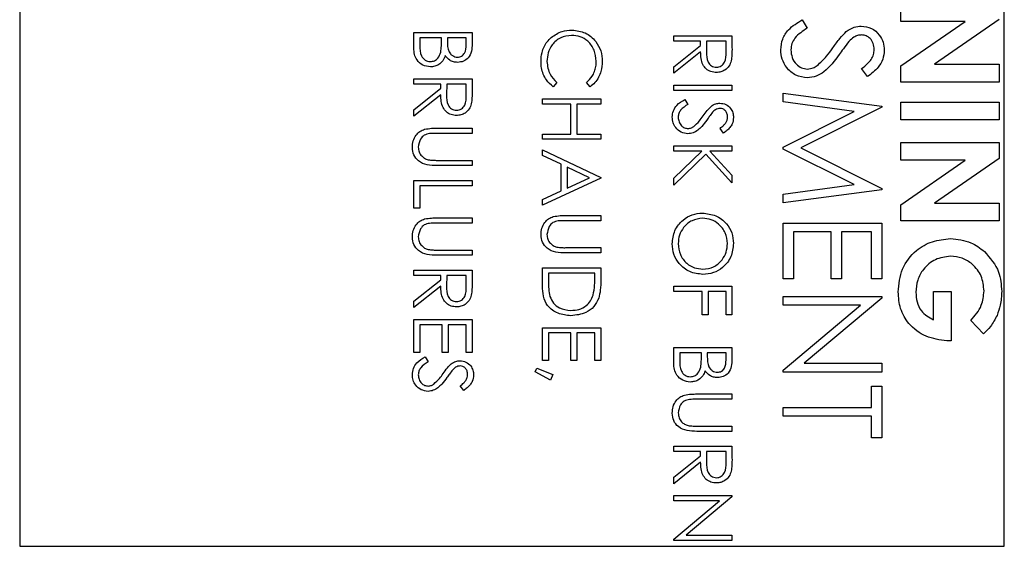
# Model space of a CAD drawing. Extents: x -64 to 1004, y -349 to 363.
# Drawn here: x 463 to 488, y -66 to -52 of the extents above; entities that cross this region are included whole.
import ezdxf

# ---------------------------------------------------------------- set-up
doc = ezdxf.new("R2010")
doc.units = 0
doc.header["$LTSCALE"] = 0.5
doc.layers.add('1', color=7, linetype='CONTINUOUS')
doc.layers.add('5', color=4, linetype='CONTINUOUS')

# ---------------------------------------------------------------- blocks, each defined once
blk = doc.blocks.new('A$C2E7B6F7C')
at = {"layer": '1'}
for p, q in [((0, 45), (0, 0)), ((25, 0), (25, 45)), ((22.37, 13.322), (22.37, 13.771)), ((19.871, 13.363), (19.997, 13.152)), ((24.01, 13.322), (22.37, 13.322)), ((22.37, 12.191), (24.01, 13.322)), ((24.87, 13.367), (23.225, 12.233)), ((10.008, 12.641), (10.008, 13.041)), ((10.008, 13.041), (11.488, 13.041)), ((11.488, 13.041), (11.488, 12.752)), ((10.71, 12.908), (10.159, 12.908)), ((10.159, 12.908), (10.159, 12.719)), ((10.71, 12.82), (10.71, 12.908)), ((11.336, 12.908), (10.861, 12.908)), ((10.861, 12.908), (10.861, 12.819)), ((11.336, 12.728), (11.336, 12.908)), ((16.606, 12.822), (16.606, 12.955)), ((16.606, 12.955), (18.086, 12.955)), ((17.29, 12.822), (16.606, 12.822)), ((17.29, 12.714), (17.29, 12.822)), ((17.441, 12.822), (17.439, 12.551)), ((17.935, 12.822), (17.441, 12.822)), ((17.935, 12.545), (17.935, 12.822)), ((18.086, 12.955), (18.086, 12.659)), ((16.606, 12.171), (17.29, 12.714)), ((17.29, 12.55), (16.606, 12.006)), ((16.606, 12.006), (16.606, 12.171)), ((21.529, 11.921), (21.376, 12.123)), ((22.37, 11.784), (22.37, 12.191)), ((23.225, 12.233), (24.87, 12.233)), ((24.87, 12.233), (24.87, 11.784)), ((10.008, 11.732), (10.008, 11.865)), ((10.008, 11.865), (11.488, 11.865)), ((11.488, 11.865), (11.488, 11.568)), ((13.635, 11.775), (13.547, 11.659)), ((14.483, 11.659), (14.394, 11.775)), ((24.87, 11.784), (22.37, 11.784)), ((10.691, 11.732), (10.008, 11.732)), ((10.008, 11.08), (10.691, 11.624)), ((10.691, 11.624), (10.691, 11.732)), ((10.842, 11.732), (10.84, 11.461)), ((11.336, 11.732), (10.842, 11.732)), ((11.336, 11.454), (11.336, 11.732)), ((16.606, 11.57), (16.606, 11.703)), ((16.606, 11.703), (18.086, 11.703)), ((18.086, 11.57), (16.606, 11.57)), ((18.086, 11.703), (18.086, 11.57)), ((19.388, 11.504), (21.888, 11.174)), ((19.388, 11.278), (19.388, 11.504)), ((10.691, 11.46), (10.008, 10.916)), ((13.275, 11.223), (13.275, 11.355)), ((13.275, 11.355), (14.755, 11.355)), ((14.755, 11.355), (14.755, 11.223)), ((16.892, 11.342), (16.967, 11.217)), ((21.191, 11.039), (19.388, 11.278)), ((22.37, 10.822), (22.37, 11.271)), ((22.37, 11.271), (24.87, 11.271)), ((24.87, 11.271), (24.87, 10.822)), ((10.008, 10.916), (10.008, 11.08)), ((13.996, 11.223), (13.275, 11.223)), ((13.996, 10.464), (13.996, 11.223)), ((14.147, 11.223), (14.147, 10.464)), ((14.755, 11.223), (14.147, 11.223)), ((19.388, 10.133), (21.191, 11.039)), ((21.888, 11.142), (19.837, 10.11)), ((21.888, 11.174), (21.888, 11.142)), ((24.87, 10.822), (22.37, 10.822)), ((10.594, 10.612), (11.488, 10.612)), ((11.488, 10.612), (11.488, 10.48)), ((17.874, 10.488), (17.783, 10.608)), ((11.488, 10.48), (10.601, 10.48)), ((13.275, 10.464), (13.996, 10.464)), ((13.275, 10.331), (13.275, 10.464)), ((14.755, 10.331), (13.275, 10.331)), ((14.147, 10.464), (14.755, 10.464)), ((14.755, 10.464), (14.755, 10.331)), ((13.275, 10.065), (14.755, 9.363)), ((13.275, 9.92), (13.275, 10.065)), ((16.606, 10.033), (16.606, 10.166)), ((16.606, 10.166), (18.086, 10.166)), ((17.321, 10.033), (16.606, 10.033)), ((16.606, 9.347), (17.321, 10.033)), ((17.523, 10.033), (18.086, 9.416)), ((18.086, 10.033), (17.523, 10.033)), ((18.086, 10.166), (18.086, 10.033)), ((19.388, 10.083), (19.388, 10.133)), ((21.187, 9.18), (19.388, 10.083)), ((19.837, 10.11), (21.888, 9.08)), ((22.37, 9.797), (22.37, 10.245)), ((22.37, 10.245), (24.87, 10.245)), ((24.87, 10.245), (24.87, 9.841)), ((10.601, 9.796), (11.488, 9.796)), ((11.488, 9.796), (11.488, 9.664)), ((13.749, 9.695), (13.275, 9.92)), ((17.422, 9.954), (16.606, 9.17)), ((18.086, 9.227), (17.422, 9.954)), ((24.01, 9.797), (22.37, 9.797)), ((22.37, 8.665), (24.01, 9.797)), ((24.87, 9.841), (23.225, 8.707)), ((11.488, 9.664), (10.594, 9.664)), ((13.749, 9.024), (13.749, 9.695)), ((14.466, 9.355), (13.901, 9.623)), ((13.901, 9.623), (13.901, 9.094)), ((10.008, 8.582), (10.008, 9.284)), ((10.008, 9.284), (11.488, 9.284)), ((11.488, 9.284), (11.488, 9.151)), ((14.755, 9.344), (13.275, 8.661)), ((13.901, 9.094), (14.466, 9.355)), ((14.755, 9.363), (14.755, 9.344)), ((16.606, 9.17), (16.606, 9.347)), ((18.086, 9.416), (18.086, 9.227)), ((10.159, 9.151), (10.159, 8.582)), ((11.488, 9.151), (10.159, 9.151)), ((13.275, 8.805), (13.749, 9.024)), ((19.388, 8.941), (21.187, 9.18)), ((21.888, 9.048), (19.388, 8.716)), ((21.888, 9.08), (21.888, 9.048)), ((13.275, 8.661), (13.275, 8.805)), ((19.388, 8.716), (19.388, 8.941)), ((10.159, 8.582), (10.008, 8.582)), ((22.37, 8.258), (22.37, 8.665)), ((23.225, 8.707), (24.87, 8.707)), ((24.87, 8.707), (24.87, 8.258)), ((10.594, 8.335), (11.488, 8.335)), ((11.488, 8.335), (11.488, 8.203)), ((13.861, 8.395), (14.755, 8.395)), ((14.755, 8.263), (13.868, 8.263)), ((14.755, 8.395), (14.755, 8.263)), ((24.87, 8.258), (22.37, 8.258)), ((11.488, 8.203), (10.601, 8.203)), ((19.388, 6.792), (19.388, 8.203)), ((19.388, 8.203), (21.888, 8.203)), ((21.888, 8.203), (21.888, 6.792)), ((19.645, 7.978), (19.645, 6.792)), ((20.606, 7.978), (19.645, 7.978)), ((20.606, 6.792), (20.606, 7.978)), ((20.863, 7.978), (20.863, 6.792)), ((21.632, 7.978), (20.863, 7.978)), ((21.632, 6.792), (21.632, 7.978)), ((10.601, 7.52), (11.488, 7.52)), ((11.488, 7.52), (11.488, 7.387)), ((13.868, 7.58), (14.755, 7.58)), ((14.755, 7.58), (14.755, 7.447)), ((11.488, 7.387), (10.594, 7.387)), ((14.755, 7.447), (13.861, 7.447)), ((10.008, 6.874), (10.008, 7.007)), ((10.008, 7.007), (11.488, 7.007)), ((11.488, 7.007), (11.488, 6.711)), ((13.275, 7.067), (14.755, 7.067)), ((13.275, 6.609), (13.275, 7.067)), ((14.755, 7.067), (14.755, 6.768)), ((10.691, 6.874), (10.008, 6.874)), ((10.008, 6.223), (10.691, 6.766)), ((10.691, 6.766), (10.691, 6.874)), ((10.842, 6.874), (10.84, 6.603)), ((11.336, 6.874), (10.842, 6.874)), ((11.336, 6.597), (11.336, 6.874)), ((13.426, 6.934), (13.426, 6.765)), ((14.603, 6.934), (13.426, 6.934)), ((14.603, 6.83), (14.603, 6.934)), ((19.645, 6.792), (19.388, 6.792)), ((20.863, 6.792), (20.606, 6.792)), ((21.888, 6.792), (21.632, 6.792)), ((10.691, 6.602), (10.008, 6.059)), ((16.606, 6.466), (16.606, 6.599)), ((16.606, 6.599), (18.086, 6.599)), ((18.086, 6.599), (18.086, 5.878)), ((17.328, 6.466), (16.606, 6.466)), ((17.328, 5.878), (17.328, 6.466)), ((17.479, 6.466), (17.479, 5.878)), ((17.935, 6.466), (17.479, 6.466)), ((17.935, 5.878), (17.935, 6.466)), ((19.388, 6.344), (21.888, 6.344)), ((19.388, 6.119), (19.388, 6.344)), ((21.888, 6.297), (19.921, 4.645)), ((21.888, 6.344), (21.888, 6.297)), ((23.203, 6.463), (23.652, 6.463)), ((23.203, 5.746), (23.203, 6.463)), ((23.652, 6.463), (23.652, 5.217)), ((10.008, 6.059), (10.008, 6.223)), ((21.352, 6.119), (19.388, 6.119)), ((19.388, 4.472), (21.352, 6.119)), ((10.008, 4.92), (10.008, 5.755)), ((10.008, 5.755), (11.488, 5.755)), ((11.488, 5.755), (11.488, 4.92)), ((17.479, 5.878), (17.328, 5.878)), ((18.086, 5.878), (17.935, 5.878)), ((10.159, 5.622), (10.159, 4.92)), ((10.729, 5.622), (10.159, 5.622)), ((10.729, 4.92), (10.729, 5.622)), ((10.88, 5.622), (10.88, 4.92)), ((11.336, 5.622), (10.88, 5.622)), ((11.336, 4.92), (11.336, 5.622)), ((13.275, 4.714), (13.275, 5.549)), ((13.275, 5.549), (14.755, 5.549)), ((14.755, 5.549), (14.755, 4.714)), ((24.472, 5.39), (24.147, 5.73)), ((13.426, 5.416), (13.426, 4.714)), ((13.996, 5.416), (13.426, 5.416)), ((13.996, 4.714), (13.996, 5.416)), ((14.147, 5.416), (14.147, 4.714)), ((14.603, 5.416), (14.147, 5.416)), ((14.603, 4.714), (14.603, 5.416)), ((16.606, 4.642), (16.606, 5.043)), ((16.606, 5.043), (18.086, 5.043)), ((18.086, 5.043), (18.086, 4.754)), ((23.652, 5.217), (23.545, 5.213)), ((10.159, 4.92), (10.008, 4.92)), ((10.293, 4.806), (10.368, 4.681)), ((10.88, 4.92), (10.729, 4.92)), ((11.488, 4.92), (11.336, 4.92)), ((16.758, 4.91), (16.758, 4.721)), ((17.309, 4.91), (16.758, 4.91)), ((17.309, 4.822), (17.309, 4.91)), ((17.46, 4.91), (17.46, 4.821)), ((17.935, 4.91), (17.46, 4.91)), ((17.935, 4.73), (17.935, 4.91)), ((13.085, 4.425), (13.128, 4.525)), ((13.128, 4.525), (13.54, 4.357)), ((13.426, 4.714), (13.275, 4.714)), ((14.147, 4.714), (13.996, 4.714)), ((14.755, 4.714), (14.603, 4.714)), ((19.921, 4.645), (21.888, 4.645)), ((21.888, 4.645), (21.888, 4.421)), ((13.474, 4.221), (13.085, 4.425)), ((13.54, 4.357), (13.474, 4.221)), ((19.388, 4.421), (19.388, 4.472)), ((21.888, 4.421), (19.388, 4.421)), ((11.275, 3.952), (11.184, 4.072)), ((21.632, 4.068), (21.888, 4.068)), ((21.632, 3.523), (21.632, 4.068)), ((21.888, 4.068), (21.888, 2.754)), ((17.193, 3.866), (18.086, 3.866)), ((18.086, 3.866), (18.086, 3.733)), ((18.086, 3.733), (17.2, 3.733)), ((19.388, 3.523), (21.632, 3.523)), ((19.388, 3.299), (19.388, 3.523)), ((21.632, 3.299), (19.388, 3.299)), ((21.632, 2.754), (21.632, 3.299)), ((17.2, 3.05), (18.086, 3.05)), ((18.086, 3.05), (18.086, 2.918)), ((18.086, 2.918), (17.193, 2.918)), ((21.888, 2.754), (21.632, 2.754)), ((16.606, 2.405), (16.606, 2.538)), ((16.606, 2.538), (18.086, 2.538)), ((18.086, 2.538), (18.086, 2.242)), ((17.29, 2.405), (16.606, 2.405)), ((16.606, 1.754), (17.29, 2.297)), ((17.29, 2.297), (17.29, 2.405)), ((17.441, 2.405), (17.439, 2.134)), ((17.935, 2.405), (17.441, 2.405)), ((17.935, 2.128), (17.935, 2.405)), ((17.29, 2.133), (16.606, 1.589)), ((16.606, 1.589), (16.606, 1.754)), ((16.606, 1.286), (18.086, 1.286)), ((16.606, 1.153), (16.606, 1.286)), ((18.086, 1.258), (16.922, 0.28)), ((18.086, 1.286), (18.086, 1.258)), ((17.769, 1.153), (16.606, 1.153)), ((16.606, 0.178), (17.769, 1.153)), ((16.922, 0.28), (18.086, 0.28)), ((18.086, 0.28), (18.086, 0.147)), ((0, 0), (25, 0)), ((16.606, 0.147), (16.606, 0.178)), ((18.086, 0.147), (16.606, 0.147))]:
    blk.add_line(p, q, dxfattribs=at)
for points, knots in [([(19.324, 12.603), (19.334, 12.695), (19.352, 12.88), (19.541, 13.165), (19.745, 13.288), (19.871, 13.363)], [0, 0, 0, 0, 0.279879, 0.559665, 1, 1, 1, 1]), ([(13.496, 12.913), (13.585, 12.975), (13.746, 13.084), (13.938, 13.096), (14.023, 13.101)], [0, 0, 0, 0, 0.559031, 1, 1, 1, 1]), ([(14.023, 13.101), (14.139, 13.088), (14.371, 13.061), (14.625, 12.842), (14.772, 12.578), (14.786, 12.396), (14.793, 12.305)], [0, 0, 0, 0, 0.279512, 0.559078, 0.779374, 1, 1, 1, 1]), ([(19.997, 13.152), (19.883, 13.077), (19.724, 12.974), (19.597, 12.762), (19.586, 12.656), (19.581, 12.603)], [0, 0, 0, 0, 0.559322, 0.779782, 1, 1, 1, 1]), ([(20.648, 12.653), (20.706, 12.735), (20.809, 12.88), (20.934, 13.007), (20.988, 13.063)], [0, 0, 0, 0, 0.560413, 1, 1, 1, 1]), ([(20.988, 13.063), (21.053, 13.107), (21.169, 13.186), (21.308, 13.198), (21.369, 13.203)], [0, 0, 0, 0, 0.5598352, 1, 1, 1, 1]), ([(21.369, 13.203), (21.458, 13.192), (21.635, 13.17), (21.828, 12.999), (21.935, 12.795), (21.947, 12.656), (21.953, 12.587)], [0, 0, 0, 0, 0.279556, 0.5588, 0.779378, 1, 1, 1, 1]), ([(10.692, 12.543), (10.698, 12.595), (10.71, 12.687), (10.71, 12.779), (10.71, 12.82)], [0, 0, 0, 0, 0.559735, 1, 1, 1, 1]), ([(10.861, 12.819), (10.862, 12.726), (10.862, 12.61), (10.937, 12.495), (10.988, 12.451), (11.05, 12.42), (11.096, 12.417), (11.118, 12.415)], [0, 0, 0, 0, 0.49861, 0.62401, 0.749408, 0.874743, 1, 1, 1, 1]), ([(11.488, 12.752), (11.486, 12.689), (11.483, 12.563), (11.408, 12.396), (11.27, 12.299), (11.17, 12.288), (11.121, 12.282)], [0, 0, 0, 0, 0.281319, 0.559922, 0.779943, 1, 1, 1, 1]), ([(13.237, 12.303), (13.241, 12.381), (13.248, 12.509), (13.309, 12.678), (13.387, 12.809), (13.459, 12.878), (13.496, 12.913)], [0, 0, 0, 0, 0.339838, 0.559929, 0.779959, 1, 1, 1, 1]), ([(14.013, 12.968), (13.917, 12.957), (13.726, 12.934), (13.52, 12.749), (13.404, 12.529), (13.394, 12.379), (13.389, 12.304)], [0, 0, 0, 0, 0.279433, 0.558923, 0.779283, 1, 1, 1, 1]), ([(14.641, 12.313), (14.63, 12.408), (14.608, 12.597), (14.448, 12.817), (14.237, 12.948), (14.088, 12.962), (14.013, 12.968)], [0, 0, 0, 0, 0.279857, 0.559517, 0.779685, 1, 1, 1, 1]), ([(21.057, 12.814), (21.009, 12.752), (20.923, 12.642), (20.843, 12.528), (20.808, 12.478)], [0, 0, 0, 0, 0.5599049, 1, 1, 1, 1]), ([(21.38, 12.978), (21.345, 12.975), (21.275, 12.97), (21.16, 12.915), (21.096, 12.852), (21.057, 12.814)], [0, 0, 0, 0, 0.27995, 0.559777, 1, 1, 1, 1]), ([(21.696, 12.612), (21.692, 12.663), (21.684, 12.764), (21.606, 12.886), (21.499, 12.966), (21.42, 12.974), (21.38, 12.978)], [0, 0, 0, 0, 0.280278, 0.559933, 0.779924, 1, 1, 1, 1]), ([(10.428, 12.168), (10.361, 12.177), (10.229, 12.195), (10.088, 12.328), (10.016, 12.484), (10.01, 12.589), (10.008, 12.641)], [0, 0, 0, 0, 0.279146, 0.558656, 0.77906, 1, 1, 1, 1]), ([(10.159, 12.719), (10.159, 12.622), (10.16, 12.477), (10.273, 12.35), (10.357, 12.307), (10.404, 12.303), (10.428, 12.301)], [0, 0, 0, 0, 0.499357, 0.748728, 0.874392, 1, 1, 1, 1]), ([(10.428, 12.301), (10.464, 12.306), (10.537, 12.314), (10.642, 12.4), (10.673, 12.489), (10.692, 12.543)], [0, 0, 0, 0, 0.279937, 0.5604314, 1, 1, 1, 1]), ([(11.118, 12.415), (11.155, 12.419), (11.209, 12.426), (11.266, 12.473), (11.329, 12.561), (11.333, 12.654), (11.336, 12.728)], [0, 0, 0, 0, 0.2492828, 0.3749233, 0.5006482, 1, 1, 1, 1]), ([(17.691, 12.025), (17.644, 12.029), (17.55, 12.037), (17.426, 12.11), (17.302, 12.277), (17.295, 12.437), (17.29, 12.55)], [0, 0, 0, 0, 0.187112, 0.373979, 0.560908, 1, 1, 1, 1]), ([(17.439, 12.551), (17.44, 12.46), (17.44, 12.347), (17.512, 12.234), (17.58, 12.176), (17.647, 12.165), (17.691, 12.158)], [0, 0, 0, 0, 0.499826, 0.6255, 0.751215, 1, 1, 1, 1]), ([(17.691, 12.158), (17.713, 12.16), (17.756, 12.163), (17.815, 12.192), (17.865, 12.234), (17.938, 12.344), (17.936, 12.455), (17.935, 12.545)], [0, 0, 0, 0, 0.125304, 0.250615, 0.375953, 0.501282, 1, 1, 1, 1]), ([(18.086, 12.659), (18.087, 12.596), (18.087, 12.484), (18.073, 12.372), (18.066, 12.324)], [0, 0, 0, 0, 0.56024, 1, 1, 1, 1]), ([(20.001, 11.889), (19.899, 11.903), (19.694, 11.931), (19.476, 12.13), (19.344, 12.361), (19.331, 12.522), (19.324, 12.603)], [0, 0, 0, 0, 0.279186, 0.559085, 0.779447, 1, 1, 1, 1]), ([(19.581, 12.603), (19.587, 12.536), (19.601, 12.401), (19.702, 12.237), (19.846, 12.133), (19.952, 12.12), (20.004, 12.113)], [0, 0, 0, 0, 0.280275, 0.560147, 0.780148, 1, 1, 1, 1]), ([(20.25, 12.203), (20.332, 12.28), (20.48, 12.417), (20.597, 12.581), (20.648, 12.653)], [0, 0, 0, 0, 0.559493, 1, 1, 1, 1]), ([(21.376, 12.123), (21.429, 12.167), (21.518, 12.238), (21.625, 12.355), (21.686, 12.478), (21.693, 12.567), (21.696, 12.612)], [0, 0, 0, 0, 0.3404107, 0.5604825, 0.7801782, 1, 1, 1, 1]), ([(21.953, 12.587), (21.945, 12.51), (21.93, 12.356), (21.783, 12.115), (21.626, 11.994), (21.529, 11.921)], [0, 0, 0, 0, 0.27975, 0.559502, 1, 1, 1, 1]), ([(10.806, 12.453), (10.788, 12.409), (10.752, 12.32), (10.653, 12.227), (10.54, 12.176), (10.465, 12.171), (10.428, 12.168)], [0, 0, 0, 0, 0.280383, 0.559603, 0.779765, 1, 1, 1, 1]), ([(11.121, 12.282), (11.086, 12.285), (11.016, 12.29), (10.897, 12.338), (10.841, 12.41), (10.806, 12.453)], [0, 0, 0, 0, 0.280865, 0.561532, 1, 1, 1, 1]), ([(13.547, 11.659), (13.484, 11.715), (13.38, 11.809), (13.291, 11.982), (13.244, 12.139), (13.239, 12.248), (13.237, 12.303)], [0, 0, 0, 0, 0.33934, 0.559516, 0.77972, 1, 1, 1, 1]), ([(13.389, 12.304), (13.402, 12.189), (13.427, 11.985), (13.572, 11.839), (13.635, 11.775)], [0, 0, 0, 0, 0.558774, 1, 1, 1, 1]), ([(14.394, 11.775), (14.445, 11.824), (14.528, 11.903), (14.598, 12.048), (14.635, 12.178), (14.639, 12.268), (14.641, 12.313)], [0, 0, 0, 0, 0.339329, 0.559466, 0.779727, 1, 1, 1, 1]), ([(14.793, 12.305), (14.787, 12.22), (14.777, 12.081), (14.701, 11.901), (14.61, 11.764), (14.525, 11.694), (14.483, 11.659)], [0, 0, 0, 0, 0.339688, 0.559836, 0.779928, 1, 1, 1, 1]), ([(18.066, 12.324), (18.051, 12.277), (18.02, 12.184), (17.92, 12.087), (17.806, 12.033), (17.729, 12.028), (17.691, 12.025)], [0, 0, 0, 0, 0.279793, 0.559495, 0.779619, 1, 1, 1, 1]), ([(20.808, 12.478), (20.692, 12.321), (20.53, 12.103), (20.229, 11.917), (20.077, 11.898), (20.001, 11.889)], [0, 0, 0, 0, 0.560118, 0.780282, 1, 1, 1, 1]), ([(20.004, 12.113), (20.054, 12.119), (20.143, 12.13), (20.217, 12.18), (20.25, 12.203)], [0, 0, 0, 0, 0.558975, 1, 1, 1, 1]), ([(11.488, 11.568), (11.488, 11.506), (11.488, 11.393), (11.474, 11.282), (11.467, 11.233)], [0, 0, 0, 0, 0.5602405, 1, 1, 1, 1]), ([(11.092, 10.935), (11.045, 10.939), (10.951, 10.947), (10.827, 11.02), (10.703, 11.187), (10.696, 11.347), (10.691, 11.46)], [0, 0, 0, 0, 0.18712, 0.373978, 0.560911, 1, 1, 1, 1]), ([(10.84, 11.461), (10.841, 11.37), (10.841, 11.256), (10.913, 11.144), (10.981, 11.085), (11.048, 11.075), (11.092, 11.068)], [0, 0, 0, 0, 0.499827, 0.625499, 0.751203, 1, 1, 1, 1]), ([(11.092, 11.068), (11.114, 11.069), (11.157, 11.073), (11.216, 11.102), (11.266, 11.144), (11.339, 11.253), (11.337, 11.365), (11.336, 11.454)], [0, 0, 0, 0, 0.125304, 0.250617, 0.375956, 0.501277, 1, 1, 1, 1]), ([(16.569, 10.892), (16.574, 10.947), (16.585, 11.056), (16.697, 11.225), (16.818, 11.298), (16.892, 11.342)], [0, 0, 0, 0, 0.2798784, 0.559665, 1, 1, 1, 1]), ([(11.467, 11.233), (11.452, 11.187), (11.421, 11.094), (11.321, 10.996), (11.207, 10.942), (11.13, 10.937), (11.092, 10.935)], [0, 0, 0, 0, 0.279801, 0.559505, 0.779632, 1, 1, 1, 1]), ([(16.967, 11.217), (16.899, 11.173), (16.805, 11.112), (16.73, 10.986), (16.724, 10.924), (16.72, 10.892)], [0, 0, 0, 0, 0.559327, 0.779783, 1, 1, 1, 1]), ([(17.352, 10.922), (17.387, 10.97), (17.447, 11.056), (17.521, 11.132), (17.554, 11.165)], [0, 0, 0, 0, 0.560404, 1, 1, 1, 1]), ([(17.594, 11.017), (17.566, 10.98), (17.515, 10.915), (17.468, 10.848), (17.447, 10.818)], [0, 0, 0, 0, 0.559904, 1, 1, 1, 1]), ([(17.554, 11.165), (17.592, 11.191), (17.661, 11.237), (17.743, 11.244), (17.779, 11.247)], [0, 0, 0, 0, 0.559826, 1, 1, 1, 1]), ([(17.785, 11.115), (17.765, 11.113), (17.723, 11.109), (17.655, 11.077), (17.617, 11.04), (17.594, 11.017)], [0, 0, 0, 0, 0.279957, 0.55977, 1, 1, 1, 1]), ([(17.779, 11.247), (17.832, 11.241), (17.937, 11.228), (18.051, 11.127), (18.114, 11.006), (18.121, 10.924), (18.124, 10.883)], [0, 0, 0, 0, 0.2795515, 0.5587972, 0.7793774, 1, 1, 1, 1]), ([(17.973, 10.897), (17.97, 10.928), (17.966, 10.988), (17.92, 11.06), (17.856, 11.107), (17.809, 11.112), (17.785, 11.115)], [0, 0, 0, 0, 0.280273, 0.559921, 0.779909, 1, 1, 1, 1]), ([(16.969, 10.469), (16.909, 10.478), (16.787, 10.494), (16.658, 10.613), (16.58, 10.749), (16.572, 10.844), (16.569, 10.892)], [0, 0, 0, 0, 0.279181, 0.55908, 0.779445, 1, 1, 1, 1]), ([(16.72, 10.892), (16.724, 10.852), (16.732, 10.773), (16.792, 10.676), (16.877, 10.614), (16.94, 10.606), (16.971, 10.602)], [0, 0, 0, 0, 0.280274, 0.560148, 0.780159, 1, 1, 1, 1]), ([(17.447, 10.818), (17.405, 10.762), (17.336, 10.67), (17.222, 10.558), (17.104, 10.486), (17.014, 10.475), (16.969, 10.469)], [0, 0, 0, 0, 0.340499, 0.560702, 0.78057, 1, 1, 1, 1]), ([(17.116, 10.655), (17.165, 10.701), (17.252, 10.782), (17.322, 10.879), (17.352, 10.922)], [0, 0, 0, 0, 0.559491, 1, 1, 1, 1]), ([(17.783, 10.608), (17.815, 10.634), (17.867, 10.676), (17.93, 10.746), (17.967, 10.818), (17.971, 10.871), (17.973, 10.897)], [0, 0, 0, 0, 0.340414, 0.560477, 0.78018, 1, 1, 1, 1]), ([(18.124, 10.883), (18.118, 10.827), (18.107, 10.736), (18.036, 10.628), (17.96, 10.553), (17.902, 10.51), (17.874, 10.488)], [0, 0, 0, 0, 0.338731, 0.558833, 0.779343, 1, 1, 1, 1]), ([(9.97, 10.123), (9.973, 10.18), (9.981, 10.292), (10.055, 10.434), (10.158, 10.537), (10.241, 10.57), (10.282, 10.586)], [0, 0, 0, 0, 0.2802209, 0.5599095, 0.7799486, 1, 1, 1, 1]), ([(10.282, 10.586), (10.34, 10.595), (10.443, 10.612), (10.548, 10.612), (10.594, 10.612)], [0, 0, 0, 0, 0.559505, 1, 1, 1, 1]), ([(16.971, 10.602), (17.001, 10.606), (17.053, 10.612), (17.097, 10.642), (17.116, 10.655)], [0, 0, 0, 0, 0.558984, 1, 1, 1, 1]), ([(10.404, 10.474), (10.359, 10.464), (10.268, 10.445), (10.152, 10.319), (10.133, 10.202), (10.121, 10.131)], [0, 0, 0, 0, 0.2810573, 0.5608148, 1, 1, 1, 1]), ([(10.601, 10.48), (10.564, 10.48), (10.498, 10.48), (10.433, 10.476), (10.404, 10.474)], [0, 0, 0, 0, 0.560101, 1, 1, 1, 1]), ([(10.594, 9.664), (10.511, 9.665), (10.347, 9.667), (10.129, 9.757), (9.99, 9.929), (9.977, 10.059), (9.97, 10.123)], [0, 0, 0, 0, 0.281654, 0.560109, 0.78008, 1, 1, 1, 1]), ([(10.121, 10.131), (10.126, 10.09), (10.135, 10.009), (10.197, 9.91), (10.279, 9.842), (10.34, 9.822), (10.371, 9.812)], [0, 0, 0, 0, 0.279792, 0.559386, 0.779579, 1, 1, 1, 1]), ([(10.371, 9.812), (10.414, 9.806), (10.49, 9.796), (10.567, 9.796), (10.601, 9.796)], [0, 0, 0, 0, 0.5596292, 1, 1, 1, 1]), ([(9.97, 7.847), (9.973, 7.903), (9.981, 8.015), (10.055, 8.157), (10.158, 8.26), (10.241, 8.293), (10.282, 8.309)], [0, 0, 0, 0, 0.280221, 0.559909, 0.779948, 1, 1, 1, 1]), ([(10.282, 8.309), (10.34, 8.319), (10.443, 8.335), (10.548, 8.335), (10.594, 8.335)], [0, 0, 0, 0, 0.559505, 1, 1, 1, 1]), ([(13.237, 7.907), (13.241, 7.963), (13.248, 8.075), (13.322, 8.217), (13.425, 8.32), (13.508, 8.353), (13.549, 8.369)], [0, 0, 0, 0, 0.28022, 0.559911, 0.77995, 1, 1, 1, 1]), ([(13.671, 8.257), (13.626, 8.247), (13.535, 8.228), (13.419, 8.102), (13.4, 7.985), (13.389, 7.914)], [0, 0, 0, 0, 0.281055, 0.560823, 1, 1, 1, 1]), ([(13.549, 8.369), (13.607, 8.379), (13.71, 8.395), (13.815, 8.395), (13.861, 8.395)], [0, 0, 0, 0, 0.559482, 1, 1, 1, 1]), ([(13.868, 8.263), (13.831, 8.263), (13.765, 8.263), (13.7, 8.259), (13.671, 8.257)], [0, 0, 0, 0, 0.560139, 1, 1, 1, 1]), ([(16.569, 7.678), (16.581, 7.792), (16.607, 8.022), (16.816, 8.277), (17.07, 8.434), (17.25, 8.45), (17.34, 8.458)], [0, 0, 0, 0, 0.279664, 0.559354, 0.77964, 1, 1, 1, 1]), ([(17.341, 8.325), (17.247, 8.314), (17.061, 8.291), (16.86, 8.112), (16.738, 7.903), (16.726, 7.756), (16.72, 7.683)], [0, 0, 0, 0, 0.279415, 0.559076, 0.779478, 1, 1, 1, 1]), ([(17.34, 8.458), (17.454, 8.444), (17.682, 8.417), (17.943, 8.215), (18.098, 7.959), (18.115, 7.779), (18.124, 7.69)], [0, 0, 0, 0, 0.279731, 0.559327, 0.77968, 1, 1, 1, 1]), ([(17.973, 7.683), (17.961, 7.777), (17.936, 7.963), (17.771, 8.177), (17.562, 8.305), (17.414, 8.319), (17.341, 8.325)], [0, 0, 0, 0, 0.279628, 0.559349, 0.779629, 1, 1, 1, 1]), ([(10.404, 8.197), (10.359, 8.187), (10.268, 8.168), (10.152, 8.042), (10.133, 7.925), (10.121, 7.854)], [0, 0, 0, 0, 0.281057, 0.560815, 1, 1, 1, 1]), ([(10.601, 8.203), (10.564, 8.203), (10.498, 8.203), (10.433, 8.199), (10.404, 8.197)], [0, 0, 0, 0, 0.5601013, 1, 1, 1, 1]), ([(10.594, 7.387), (10.511, 7.388), (10.347, 7.39), (10.129, 7.48), (9.99, 7.652), (9.977, 7.782), (9.97, 7.847)], [0, 0, 0, 0, 0.281654, 0.560109, 0.780079, 1, 1, 1, 1]), ([(10.121, 7.854), (10.126, 7.813), (10.135, 7.732), (10.197, 7.633), (10.279, 7.566), (10.34, 7.545), (10.371, 7.535)], [0, 0, 0, 0, 0.27979, 0.559386, 0.779578, 1, 1, 1, 1]), ([(13.861, 7.447), (13.778, 7.448), (13.614, 7.45), (13.396, 7.54), (13.258, 7.712), (13.244, 7.842), (13.237, 7.907)], [0, 0, 0, 0, 0.281653, 0.560114, 0.780078, 1, 1, 1, 1]), ([(13.389, 7.914), (13.393, 7.873), (13.402, 7.792), (13.464, 7.693), (13.547, 7.626), (13.608, 7.605), (13.638, 7.595)], [0, 0, 0, 0, 0.279783, 0.559375, 0.779566, 1, 1, 1, 1]), ([(22.306, 6.456), (22.326, 6.655), (22.365, 7.052), (22.718, 7.505), (23.166, 7.764), (23.477, 7.794), (23.633, 7.81)], [0, 0, 0, 0, 0.27993, 0.55915, 0.779573, 1, 1, 1, 1]), ([(23.633, 7.81), (23.811, 7.792), (24.131, 7.761), (24.385, 7.567), (24.497, 7.482)], [0, 0, 0, 0, 0.5593248, 1, 1, 1, 1]), ([(10.371, 7.535), (10.414, 7.529), (10.49, 7.519), (10.567, 7.519), (10.601, 7.52)], [0, 0, 0, 0, 0.5596292, 1, 1, 1, 1]), ([(13.638, 7.595), (13.681, 7.589), (13.757, 7.579), (13.834, 7.579), (13.868, 7.58)], [0, 0, 0, 0, 0.5596292, 1, 1, 1, 1]), ([(17.347, 6.902), (17.232, 6.915), (17.003, 6.941), (16.748, 7.152), (16.592, 7.407), (16.576, 7.588), (16.569, 7.678)], [0, 0, 0, 0, 0.279626, 0.559343, 0.779596, 1, 1, 1, 1]), ([(16.72, 7.683), (16.731, 7.589), (16.752, 7.401), (16.915, 7.183), (17.126, 7.055), (17.273, 7.042), (17.347, 7.035)], [0, 0, 0, 0, 0.279829, 0.559389, 0.779654, 1, 1, 1, 1]), ([(18.124, 7.69), (18.112, 7.574), (18.088, 7.342), (17.878, 7.082), (17.62, 6.925), (17.438, 6.91), (17.347, 6.902)], [0, 0, 0, 0, 0.279766, 0.559357, 0.779569, 1, 1, 1, 1]), ([(17.347, 7.035), (17.441, 7.046), (17.629, 7.069), (17.833, 7.249), (17.951, 7.462), (17.965, 7.61), (17.973, 7.683)], [0, 0, 0, 0, 0.27947, 0.558872, 0.779516, 1, 1, 1, 1]), ([(23.633, 7.361), (23.501, 7.345), (23.236, 7.312), (22.948, 7.06), (22.779, 6.759), (22.763, 6.551), (22.755, 6.447)], [0, 0, 0, 0, 0.279419, 0.559118, 0.779444, 1, 1, 1, 1]), ([(24.485, 6.481), (24.472, 6.61), (24.446, 6.866), (24.218, 7.155), (23.935, 7.334), (23.734, 7.352), (23.633, 7.361)], [0, 0, 0, 0, 0.279813, 0.559428, 0.779642, 1, 1, 1, 1]), ([(24.497, 7.482), (24.64, 7.318), (24.895, 7.024), (24.922, 6.639), (24.934, 6.469)], [0, 0, 0, 0, 0.558592, 1, 1, 1, 1]), ([(13.426, 6.765), (13.426, 6.685), (13.426, 6.543), (13.452, 6.403), (13.464, 6.341)], [0, 0, 0, 0, 0.560428, 1, 1, 1, 1]), ([(14.561, 6.376), (14.576, 6.46), (14.603, 6.61), (14.603, 6.763), (14.603, 6.83)], [0, 0, 0, 0, 0.559541, 1, 1, 1, 1]), ([(14.755, 6.768), (14.755, 6.679), (14.754, 6.521), (14.718, 6.367), (14.701, 6.299)], [0, 0, 0, 0, 0.560442, 1, 1, 1, 1]), ([(11.092, 6.077), (11.045, 6.081), (10.951, 6.089), (10.827, 6.162), (10.703, 6.329), (10.696, 6.49), (10.691, 6.602)], [0, 0, 0, 0, 0.187121, 0.373978, 0.560913, 1, 1, 1, 1]), ([(10.84, 6.603), (10.841, 6.513), (10.841, 6.399), (10.913, 6.287), (10.981, 6.228), (11.048, 6.217), (11.092, 6.21)], [0, 0, 0, 0, 0.499828, 0.6255, 0.751203, 1, 1, 1, 1]), ([(11.092, 6.21), (11.114, 6.212), (11.157, 6.215), (11.216, 6.245), (11.266, 6.286), (11.339, 6.396), (11.337, 6.508), (11.336, 6.597)], [0, 0, 0, 0, 0.125304, 0.250617, 0.375955, 0.50128, 1, 1, 1, 1]), ([(11.488, 6.711), (11.488, 6.648), (11.488, 6.536), (11.474, 6.425), (11.467, 6.376)], [0, 0, 0, 0, 0.560239, 1, 1, 1, 1]), ([(13.996, 5.853), (13.885, 5.864), (13.663, 5.885), (13.398, 6.077), (13.283, 6.346), (13.277, 6.521), (13.275, 6.609)], [0, 0, 0, 0, 0.280121, 0.559248, 0.778837, 1, 1, 1, 1]), ([(11.467, 6.376), (11.452, 6.329), (11.421, 6.236), (11.321, 6.139), (11.207, 6.085), (11.13, 6.08), (11.092, 6.077)], [0, 0, 0, 0, 0.279801, 0.559507, 0.779632, 1, 1, 1, 1]), ([(13.464, 6.341), (13.49, 6.282), (13.542, 6.164), (13.729, 6.015), (13.895, 5.997), (13.996, 5.986)], [0, 0, 0, 0, 0.2805358, 0.5610149, 1, 1, 1, 1]), ([(13.996, 5.986), (14.066, 5.99), (14.204, 6), (14.378, 6.092), (14.503, 6.223), (14.542, 6.325), (14.561, 6.376)], [0, 0, 0, 0, 0.2801742, 0.5597606, 0.7797927, 1, 1, 1, 1]), ([(14.701, 6.299), (14.665, 6.223), (14.592, 6.073), (14.342, 5.89), (14.127, 5.867), (13.996, 5.853)], [0, 0, 0, 0, 0.280262, 0.560715, 1, 1, 1, 1]), ([(23.545, 5.213), (23.363, 5.238), (22.999, 5.287), (22.579, 5.608), (22.337, 6.024), (22.316, 6.312), (22.306, 6.456)], [0, 0, 0, 0, 0.2795686, 0.5593484, 0.7794303, 1, 1, 1, 1]), ([(22.755, 6.447), (22.76, 6.365), (22.77, 6.199), (22.901, 5.922), (23.089, 5.812), (23.203, 5.746)], [0, 0, 0, 0, 0.281112, 0.561397, 1, 1, 1, 1]), ([(24.147, 5.73), (24.254, 5.852), (24.445, 6.069), (24.473, 6.355), (24.485, 6.481)], [0, 0, 0, 0, 0.559569, 1, 1, 1, 1]), ([(24.934, 6.469), (24.928, 6.352), (24.918, 6.142), (24.847, 5.946), (24.816, 5.859)], [0, 0, 0, 0, 0.559876, 1, 1, 1, 1]), ([(24.816, 5.859), (24.765, 5.762), (24.673, 5.588), (24.534, 5.451), (24.472, 5.39)], [0, 0, 0, 0, 0.559434, 1, 1, 1, 1]), ([(9.97, 4.356), (9.975, 4.411), (9.986, 4.52), (10.098, 4.689), (10.219, 4.762), (10.293, 4.806)], [0, 0, 0, 0, 0.279881, 0.559663, 1, 1, 1, 1]), ([(17.291, 4.545), (17.297, 4.596), (17.309, 4.688), (17.309, 4.781), (17.309, 4.822)], [0, 0, 0, 0, 0.559737, 1, 1, 1, 1]), ([(17.46, 4.821), (17.461, 4.728), (17.461, 4.611), (17.536, 4.497), (17.587, 4.452), (17.649, 4.422), (17.694, 4.418), (17.717, 4.417)], [0, 0, 0, 0, 0.4986077, 0.6240083, 0.7493948, 0.8747303, 1, 1, 1, 1]), ([(18.086, 4.754), (18.085, 4.691), (18.082, 4.564), (18.007, 4.398), (17.869, 4.3), (17.769, 4.289), (17.72, 4.284)], [0, 0, 0, 0, 0.281316, 0.559923, 0.779934, 1, 1, 1, 1]), ([(10.368, 4.681), (10.3, 4.637), (10.206, 4.576), (10.131, 4.45), (10.125, 4.388), (10.121, 4.356)], [0, 0, 0, 0, 0.559315, 0.779782, 1, 1, 1, 1]), ([(10.753, 4.386), (10.788, 4.434), (10.848, 4.52), (10.922, 4.596), (10.955, 4.629)], [0, 0, 0, 0, 0.56042, 1, 1, 1, 1]), ([(10.955, 4.629), (10.993, 4.655), (11.062, 4.701), (11.144, 4.708), (11.18, 4.711)], [0, 0, 0, 0, 0.559854, 1, 1, 1, 1]), ([(11.186, 4.579), (11.166, 4.577), (11.124, 4.573), (11.056, 4.541), (11.018, 4.504), (10.995, 4.481)], [0, 0, 0, 0, 0.2799563, 0.5597679, 1, 1, 1, 1]), ([(11.18, 4.711), (11.233, 4.705), (11.338, 4.692), (11.452, 4.591), (11.515, 4.47), (11.522, 4.388), (11.525, 4.347)], [0, 0, 0, 0, 0.279552, 0.558797, 0.779379, 1, 1, 1, 1]), ([(11.374, 4.361), (11.371, 4.392), (11.367, 4.452), (11.321, 4.524), (11.257, 4.571), (11.21, 4.576), (11.186, 4.579)], [0, 0, 0, 0, 0.280273, 0.55994, 0.779929, 1, 1, 1, 1]), ([(17.027, 4.17), (16.96, 4.179), (16.828, 4.196), (16.687, 4.329), (16.615, 4.486), (16.609, 4.59), (16.606, 4.642)], [0, 0, 0, 0, 0.279138, 0.55865, 0.77906, 1, 1, 1, 1]), ([(16.758, 4.721), (16.758, 4.624), (16.759, 4.479), (16.872, 4.351), (16.956, 4.309), (17.003, 4.305), (17.027, 4.303)], [0, 0, 0, 0, 0.499365, 0.748738, 0.874404, 1, 1, 1, 1]), ([(17.027, 4.303), (17.063, 4.307), (17.135, 4.316), (17.241, 4.402), (17.272, 4.491), (17.291, 4.545)], [0, 0, 0, 0, 0.279953, 0.56043, 1, 1, 1, 1]), ([(17.717, 4.417), (17.754, 4.421), (17.808, 4.427), (17.865, 4.474), (17.928, 4.563), (17.932, 4.655), (17.935, 4.73)], [0, 0, 0, 0, 0.249286, 0.374927, 0.500645, 1, 1, 1, 1]), ([(10.37, 3.933), (10.31, 3.942), (10.188, 3.958), (10.059, 4.077), (9.981, 4.213), (9.973, 4.308), (9.97, 4.356)], [0, 0, 0, 0, 0.279179, 0.559086, 0.779444, 1, 1, 1, 1]), ([(10.121, 4.356), (10.125, 4.316), (10.133, 4.237), (10.193, 4.14), (10.278, 4.078), (10.341, 4.07), (10.372, 4.066)], [0, 0, 0, 0, 0.280274, 0.560147, 0.780142, 1, 1, 1, 1]), ([(10.848, 4.282), (10.806, 4.226), (10.737, 4.134), (10.623, 4.022), (10.505, 3.95), (10.415, 3.939), (10.37, 3.933)], [0, 0, 0, 0, 0.340502, 0.560709, 0.780579, 1, 1, 1, 1]), ([(10.517, 4.119), (10.566, 4.165), (10.653, 4.246), (10.723, 4.343), (10.753, 4.386)], [0, 0, 0, 0, 0.559497, 1, 1, 1, 1]), ([(10.995, 4.481), (10.967, 4.444), (10.916, 4.379), (10.869, 4.312), (10.848, 4.282)], [0, 0, 0, 0, 0.559912, 1, 1, 1, 1]), ([(11.184, 4.072), (11.216, 4.098), (11.268, 4.14), (11.331, 4.21), (11.368, 4.282), (11.372, 4.335), (11.374, 4.361)], [0, 0, 0, 0, 0.340412, 0.560489, 0.780183, 1, 1, 1, 1]), ([(11.525, 4.347), (11.519, 4.291), (11.508, 4.2), (11.437, 4.092), (11.361, 4.017), (11.304, 3.974), (11.275, 3.952)], [0, 0, 0, 0, 0.338733, 0.558845, 0.779354, 1, 1, 1, 1]), ([(17.405, 4.455), (17.387, 4.41), (17.351, 4.322), (17.252, 4.229), (17.139, 4.178), (17.064, 4.173), (17.027, 4.17)], [0, 0, 0, 0, 0.280379, 0.559608, 0.779767, 1, 1, 1, 1]), ([(17.72, 4.284), (17.685, 4.286), (17.615, 4.291), (17.496, 4.34), (17.44, 4.411), (17.405, 4.455)], [0, 0, 0, 0, 0.280871, 0.561524, 1, 1, 1, 1]), ([(10.372, 4.066), (10.402, 4.07), (10.454, 4.076), (10.498, 4.106), (10.517, 4.119)], [0, 0, 0, 0, 0.5589849, 1, 1, 1, 1]), ([(16.569, 3.377), (16.572, 3.434), (16.58, 3.546), (16.654, 3.687), (16.757, 3.791), (16.84, 3.824), (16.881, 3.84)], [0, 0, 0, 0, 0.2802209, 0.5599182, 0.7799586, 1, 1, 1, 1]), ([(16.881, 3.84), (16.939, 3.849), (17.042, 3.866), (17.147, 3.866), (17.193, 3.866)], [0, 0, 0, 0, 0.559492, 1, 1, 1, 1]), ([(17.003, 3.728), (16.958, 3.718), (16.867, 3.699), (16.751, 3.573), (16.732, 3.456), (16.72, 3.385)], [0, 0, 0, 0, 0.281055, 0.5608209, 1, 1, 1, 1]), ([(17.2, 3.733), (17.163, 3.734), (17.097, 3.734), (17.032, 3.729), (17.003, 3.728)], [0, 0, 0, 0, 0.560139, 1, 1, 1, 1]), ([(17.193, 2.918), (17.11, 2.919), (16.946, 2.921), (16.728, 3.011), (16.589, 3.183), (16.576, 3.313), (16.569, 3.377)], [0, 0, 0, 0, 0.2816521, 0.5601127, 0.7800818, 1, 1, 1, 1]), ([(16.72, 3.385), (16.725, 3.344), (16.733, 3.262), (16.796, 3.164), (16.878, 3.096), (16.939, 3.076), (16.97, 3.066)], [0, 0, 0, 0, 0.279786, 0.559374, 0.779566, 1, 1, 1, 1]), ([(16.97, 3.066), (17.013, 3.06), (17.089, 3.05), (17.166, 3.05), (17.2, 3.05)], [0, 0, 0, 0, 0.559629, 1, 1, 1, 1]), ([(17.691, 1.608), (17.644, 1.612), (17.55, 1.62), (17.426, 1.693), (17.302, 1.86), (17.295, 2.021), (17.29, 2.133)], [0, 0, 0, 0, 0.187112, 0.373979, 0.560908, 1, 1, 1, 1]), ([(17.439, 2.134), (17.44, 2.043), (17.44, 1.93), (17.512, 1.817), (17.58, 1.759), (17.647, 1.748), (17.691, 1.741)], [0, 0, 0, 0, 0.499827, 0.6255, 0.751215, 1, 1, 1, 1]), ([(17.691, 1.741), (17.713, 1.743), (17.756, 1.746), (17.815, 1.775), (17.865, 1.817), (17.938, 1.927), (17.936, 2.038), (17.935, 2.128)], [0, 0, 0, 0, 0.125304, 0.250614, 0.375953, 0.501282, 1, 1, 1, 1]), ([(18.086, 2.242), (18.087, 2.179), (18.087, 2.067), (18.073, 1.956), (18.066, 1.907)], [0, 0, 0, 0, 0.56024, 1, 1, 1, 1]), ([(18.066, 1.907), (18.051, 1.86), (18.02, 1.767), (17.92, 1.67), (17.806, 1.616), (17.729, 1.611), (17.691, 1.608)], [0, 0, 0, 0, 0.279793, 0.559495, 0.779619, 1, 1, 1, 1])]:
    blk.add_open_spline(points, degree=3, knots=knots, dxfattribs=at)

msp = doc.modelspace()

# ---------------------------------------------------------------- block references
at = {"layer": '5', "color": 0}
msp.add_blockref('A$C2E7B6F7C', (463.022, -65.82), dxfattribs=at)

doc.saveas('drawing.dxf')
